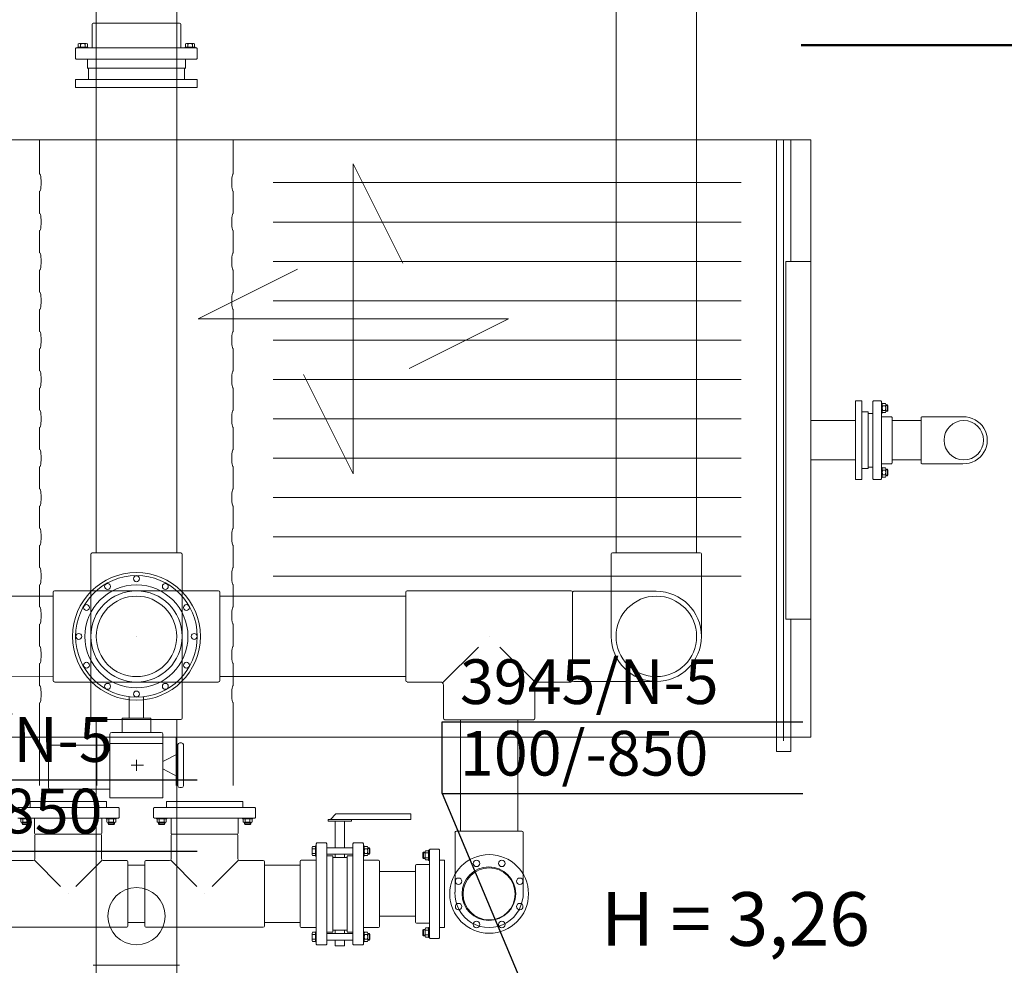
# Model space of a CAD drawing. Extents: x 164709 to 484143, y -180256 to 59023.
# Drawn here: x 362545 to 365296, y -97033 to -94390 of the extents above; entities that cross this region are included whole.
import ezdxf

# ---------------------------------------------------------------- set-up
doc = ezdxf.new("R2010")
doc.units = 0
doc.header["$LTSCALE"] = 50
doc.header["$MEASUREMENT"] = 0
doc.linetypes.add('ACAD_ISO04W100', pattern=[305, 240, -30, 5, -30])
doc.linetypes.add('PRZERYWANE1', pattern=[120, 60, -60])
for name, color, linetype, lineweight, true_color in [('0_Pen_No__140', 7, 'Continuous', 13, 0x8db3cd), ('F1_Pen_No__3_Pen_No__7_Pen_No__140', 7, 'Continuous', 13, 0x8db3cd), ('F2_Pen_No__2_Pen_No__2_Pen_No__140', 7, 'Continuous', 13, 0x8db3cd), ('niecka_Pen_No__140', 7, 'Continuous', 13, 0x8db3cd), ('niecka_Pen_No__2', 7, 'Continuous', 50, 0xb6c122), ('TC rurociągi kanaliza_Pen_No__140', 7, 'Continuous', 13, 0x8db3cd), ('TC rurociągi_Pen_No__140', 7, 'Continuous', 13, 0x8db3cd)]:
    doc.layers.add(name, color=color, linetype=linetype, lineweight=lineweight, true_color=true_color)
doc.layers.add('F1_Pen_No__3_Pen_No__7_Pen_No__7', color=7, linetype='Continuous', lineweight=18)
doc.layers.add('TABELKA_Pen_No__5', color=7, linetype='Continuous', lineweight=13)
doc.layers.add('OPIS-N-5', color=160, linetype='Continuous')
doc.styles.add('GENERATED_STYLE_1', font='ARIAL.TTF')
doc.styles.add('GENERATED_STYLE_7', font='TAHOMA.TTF')

# ---------------------------------------------------------------- blocks, each defined once
blk = doc.blocks.new('A$C332B53AC')
at = {"layer": '0_Pen_No__140', "color": 252, "linetype": 'Continuous'}
for p, q in [((48009.3, 49052.5), (47728.3, 49052.5)), ((47762.3, 49052.5), (47762.3, 49068.5)), ((47762.3, 49068.5), (47975.3, 49068.5)), ((47975.3, 49052.5), (47975.3, 49068.5)), ((48011.3, 49050.5), (48009.3, 49052.5)), ((48011.3, 49050.5), (48011.3, 49024.5)), ((48107.3, 49050.5), (48109.3, 49052.5)), ((48107.3, 49024.5), (48107.3, 49050.5)), ((48390.3, 49052.5), (48109.3, 49052.5)), ((48143.3, 49052.5), (48143.3, 49068.5)), ((48143.3, 49068.5), (48356.3, 49068.5)), ((48356.3, 49052.5), (48356.3, 49068.5)), ((48392.3, 49050.5), (48390.3, 49052.5)), ((48392.3, 49050.5), (48392.3, 49024.5)), ((48009.3, 49022.5), (47728.3, 49022.5)), ((47734.7, 49022.5), (47734.7, 49020.3)), ((47734.7, 49020.3), (47762.9, 49020.3)), ((47736.1, 49011.6), (47736.1, 49019.3)), ((47742.2, 49011.6), (47742.2, 49019.3)), ((47755.4, 49011.6), (47755.4, 49019.3)), ((47761.6, 49019.3), (47761.6, 49011.6)), ((47762.9, 49022.5), (47762.9, 49020.3)), ((47774.8, 49022.5), (47774.8, 48980.5)), ((47962.8, 49022.5), (47962.8, 48980.5)), ((47974.7, 49022.5), (47974.7, 49020.3)), ((48002.9, 49020.3), (47974.7, 49020.3)), ((47976.1, 49019.3), (47976.1, 49011.6)), ((47982.2, 49011.6), (47982.2, 49019.3)), ((47995.4, 49011.6), (47995.4, 49019.3)), ((48001.6, 49011.6), (48001.6, 49019.3)), ((48002.9, 49022.5), (48002.9, 49020.3)), ((48009.3, 49022.5), (48011.3, 49024.5)), ((48109.3, 49022.5), (48107.3, 49024.5)), ((48390.3, 49022.5), (48109.3, 49022.5)), ((48115.7, 49022.5), (48115.7, 49020.3)), ((48115.7, 49020.3), (48143.9, 49020.3)), ((48117.1, 49011.6), (48117.1, 49019.3)), ((48123.2, 49011.6), (48123.2, 49019.3)), ((48136.4, 49011.6), (48136.4, 49019.3)), ((48142.6, 49019.3), (48142.6, 49011.6)), ((48143.9, 49022.5), (48143.9, 49020.3)), ((48155.8, 49022.5), (48155.8, 48980.5)), ((48343.8, 49022.5), (48343.8, 48980.5)), ((48355.7, 49022.5), (48355.7, 49020.3)), ((48383.9, 49020.3), (48355.7, 49020.3)), ((48357.1, 49019.3), (48357.1, 49011.6)), ((48363.2, 49011.6), (48363.2, 49019.3)), ((48376.4, 49011.6), (48376.4, 49019.3)), ((48382.6, 49011.6), (48382.6, 49019.3)), ((48383.9, 49022.5), (48383.9, 49020.3)), ((48390.3, 49022.5), (48392.3, 49024.5)), ((48595.1, 49018.5), (48595.1, 49013.5)), ((48595.1, 49018.5), (48825.9, 49018.5)), ((48616.7, 49034.6), (48601, 49018.6)), ((48825.9, 49034.6), (48616.7, 49034.6)), ((48660.1, 49013.5), (48660.1, 49018.5)), ((48825.9, 49018.5), (48825.9, 49034.6)), ((47758.5, 49010.6), (47739.1, 49010.6)), ((47739.8, 49006.1), (47739.8, 49010.6)), ((47739.8, 49006.1), (47757.8, 49006.1)), ((47739.8, 49006.1), (47741.4, 49004.5)), ((47741.4, 49010.6), (47741.4, 49004.5)), ((47741.4, 49004.5), (47756.2, 49004.5)), ((47756.2, 49010.6), (47756.2, 49004.5)), ((47757.8, 49006.1), (47756.2, 49004.5)), ((47757.8, 49006.1), (47757.8, 49010.6)), ((47979.1, 49010.6), (47998.5, 49010.6)), ((47979.8, 49006.1), (47979.8, 49010.6)), ((47979.8, 49006.1), (47981.4, 49004.5)), ((47997.8, 49006.1), (47979.8, 49006.1)), ((47981.4, 49010.6), (47981.4, 49004.5)), ((47996.2, 49004.5), (47981.4, 49004.5)), ((47996.2, 49010.6), (47996.2, 49004.5)), ((47997.8, 49006.1), (47996.2, 49004.5)), ((47997.8, 49006.1), (47997.8, 49010.6)), ((48139.5, 49010.6), (48120.1, 49010.6)), ((48120.8, 49006.1), (48120.8, 49010.6)), ((48120.8, 49006.1), (48138.8, 49006.1)), ((48120.8, 49006.1), (48122.4, 49004.5)), ((48122.4, 49010.6), (48122.4, 49004.5)), ((48122.4, 49004.5), (48137.2, 49004.5)), ((48137.2, 49010.6), (48137.2, 49004.5)), ((48138.8, 49006.1), (48137.2, 49004.5)), ((48138.8, 49006.1), (48138.8, 49010.6)), ((48360.1, 49010.6), (48379.5, 49010.6)), ((48360.8, 49006.1), (48360.8, 49010.6)), ((48360.8, 49006.1), (48362.4, 49004.5)), ((48378.8, 49006.1), (48360.8, 49006.1)), ((48362.4, 49010.6), (48362.4, 49004.5)), ((48377.2, 49004.5), (48362.4, 49004.5)), ((48377.2, 49010.6), (48377.2, 49004.5)), ((48378.8, 49006.1), (48377.2, 49004.5)), ((48378.8, 49006.1), (48378.8, 49010.6)), ((48595.1, 49013.5), (48660.1, 49013.5)), ((48614.6, 49013.5), (48614.6, 48939.5)), ((48640.6, 49013.5), (48640.6, 48939.5)), ((47775.6, 48908.5), (47775.6, 48974.5)), ((47777.8, 48977.5), (47788.8, 48977.5)), ((47778.6, 48977.5), (47788.8, 48977.5)), ((47788.8, 48977.5), (47948.8, 48977.5)), ((47788.8, 48977.5), (47948.8, 48977.5)), ((47948.8, 48977.5), (47958.6, 48977.5)), ((47948.8, 48977.5), (47959.8, 48977.5)), ((47961.6, 48974.5), (47961.6, 48908.5)), ((48156.6, 48908.5), (48156.6, 48974.5)), ((48158.8, 48977.5), (48169.8, 48977.5)), ((48159.6, 48977.5), (48169.8, 48977.5)), ((48169.8, 48977.5), (48329.8, 48977.5)), ((48169.8, 48977.5), (48329.8, 48977.5)), ((48329.8, 48977.5), (48339.6, 48977.5)), ((48329.8, 48977.5), (48340.8, 48977.5)), ((48342.6, 48974.5), (48342.6, 48908.5)), ((48549.8, 48940.1), (48549.8, 48920.8)), ((48550.8, 48943.2), (48559.5, 48943.2)), ((48550.8, 48937), (48559.5, 48937)), ((48561.6, 48944.6), (48559.5, 48944.6)), ((48559.5, 48944.6), (48559.5, 48916.3)), ((48561.6, 48951), (48563.6, 48953)), ((48561.6, 48670), (48561.6, 48951)), ((48563.6, 48953), (48589.6, 48953)), ((48589.6, 48953), (48591.6, 48951)), ((48591.6, 48670), (48591.6, 48951)), ((48663.6, 48939.5), (48591.6, 48939.5)), ((48665.6, 48953), (48663.6, 48951)), ((48663.6, 48670), (48663.6, 48951)), ((48691.6, 48953), (48665.6, 48953)), ((48693.6, 48951), (48691.6, 48953)), ((48693.6, 48670), (48693.6, 48951)), ((48693.6, 48944.6), (48695.8, 48944.6)), ((48695.8, 48944.6), (48695.8, 48916.3)), ((48704.4, 48943.2), (48696.8, 48943.2)), ((48704.4, 48937), (48696.8, 48937)), ((48705.5, 48920.8), (48705.5, 48940.1)), ((48710, 48939.5), (48705.5, 48939.5)), ((48705.5, 48937.9), (48711.6, 48937.9)), ((48710, 48939.5), (48711.6, 48937.9)), ((48710, 48939.5), (48710, 48921.5)), ((48711.6, 48937.9), (48711.6, 48923.1)), ((48877.6, 48933.5), (48879.6, 48935.5)), ((48879.6, 48935.5), (48903.6, 48935.5)), ((48905.6, 48933.5), (48903.6, 48935.5)), ((48550.8, 48923.9), (48559.5, 48923.9)), ((48559.5, 48917.7), (48550.8, 48917.7)), ((48561.6, 48916.3), (48559.5, 48916.3)), ((48663.6, 48921.5), (48591.6, 48921.5)), ((48591.6, 48917), (48607.6, 48917)), ((48607.6, 48917), (48607.6, 48709)), ((48607.6, 48912), (48647.6, 48912)), ((48614.6, 48921.5), (48614.6, 48912)), ((48640.6, 48921.5), (48640.6, 48912)), ((48663.6, 48917), (48647.6, 48917)), ((48647.6, 48704.5), (48647.6, 48916.5)), ((48647.6, 48709), (48647.6, 48912)), ((48693.6, 48916.3), (48695.8, 48916.3)), ((48704.4, 48923.9), (48696.8, 48923.9)), ((48696.8, 48917.7), (48704.4, 48917.7)), ((48705.5, 48923.1), (48711.6, 48923.1)), ((48710, 48921.5), (48705.5, 48921.5)), ((48710, 48921.5), (48711.6, 48923.1)), ((48861.3, 48927.4), (48859.7, 48925.8)), ((48859.7, 48925.8), (48859.7, 48911)), ((48865.8, 48925.8), (48859.7, 48925.8)), ((48861.3, 48909.4), (48859.7, 48911)), ((48865.8, 48911), (48859.7, 48911)), ((48861.3, 48927.4), (48861.3, 48909.4)), ((48861.3, 48927.4), (48865.8, 48927.4)), ((48861.3, 48909.4), (48865.8, 48909.4)), ((48865.8, 48908.7), (48865.8, 48928.1)), ((48866.8, 48931.1), (48874.5, 48931.1)), ((48866.8, 48925), (48874.5, 48925)), ((48866.8, 48911.8), (48874.5, 48911.8)), ((48875.5, 48932.5), (48875.5, 48904.3)), ((48877.6, 48932.5), (48875.5, 48932.5)), ((48877.6, 48933.5), (48877.6, 48687.5)), ((48905.6, 48933.5), (48905.6, 48687.5)), ((47704.6, 48903.5), (47770.6, 48903.5)), ((47774.2, 48904.9), (47847.4, 48831.7)), ((47889.8, 48831.7), (47963.1, 48904.9)), ((47966.6, 48903.5), (48032.6, 48903.5)), ((48035.6, 48890.5), (48035.6, 48900.5)), ((48035.6, 48730.5), (48035.6, 48890.5)), ((48082.6, 48890.5), (48082.6, 48900.5)), ((48082.6, 48730.5), (48082.6, 48890.5)), ((48085.6, 48903.5), (48151.6, 48903.5)), ((48155.2, 48904.9), (48228.4, 48831.7)), ((48270.8, 48831.7), (48344.1, 48904.9)), ((48347.6, 48903.5), (48413.6, 48903.5)), ((48416.6, 48890.5), (48416.6, 48900.5)), ((48416.6, 48730.5), (48416.6, 48890.5)), ((48516.6, 48901.5), (48516.6, 48890.5)), ((48516.6, 48890.5), (48516.6, 48730.5)), ((48561.6, 48904.5), (48519.6, 48904.5)), ((48647.6, 48903), (48647.6, 48718)), ((48693.6, 48904.5), (48735.6, 48904.5)), ((48738.6, 48901.5), (48738.6, 48890.5)), ((48738.6, 48890.5), (48738.6, 48730.5)), ((48838.6, 48873), (48838.6, 48889.5)), ((48841.6, 48892.5), (48877.6, 48892.5)), ((48874.5, 48905.6), (48866.8, 48905.6)), ((48877.6, 48904.3), (48875.5, 48904.3)), ((48905.6, 48904.5), (48919.6, 48904.5)), ((48919.6, 48716.5), (48919.6, 48904.5)), ((48838.6, 48748), (48838.6, 48873)), ((47868.6, 48810.5), (47868.7, 48810.5)), ((47868.6, 48810.5), (47868.7, 48810.5)), ((48249.6, 48810.5), (48249.7, 48810.5)), ((48249.6, 48810.5), (48249.7, 48810.5)), ((48838.6, 48731.5), (48838.6, 48748)), ((47704.6, 48717.5), (48032.6, 48717.5)), ((48035.6, 48720.5), (48035.6, 48730.5)), ((48082.6, 48720.5), (48082.6, 48730.5)), ((48085.6, 48717.5), (48413.6, 48717.5)), ((48416.6, 48720.5), (48416.6, 48730.5)), ((48516.6, 48730.5), (48516.6, 48719.5)), ((48561.6, 48716.5), (48519.6, 48716.5)), ((48693.6, 48716.5), (48735.6, 48716.5)), ((48738.6, 48730.5), (48738.6, 48719.5)), ((48841.6, 48728.5), (48877.6, 48728.5)), ((48874.5, 48715.3), (48866.8, 48715.3)), ((48877.6, 48716.7), (48875.5, 48716.7)), ((48875.5, 48688.4), (48875.5, 48716.7)), ((48905.6, 48716.5), (48919.6, 48716.5)), ((48549.8, 48680.8), (48549.8, 48700.1)), ((48559.5, 48703.2), (48550.8, 48703.2)), ((48550.8, 48697), (48559.5, 48697)), ((48559.5, 48676.3), (48559.5, 48704.6)), ((48561.6, 48704.6), (48559.5, 48704.6)), ((48591.6, 48704), (48607.6, 48704)), ((48663.6, 48699.5), (48591.6, 48699.5)), ((48607.6, 48709), (48647.6, 48709)), ((48607.6, 48709), (48607.6, 48704)), ((48614.6, 48709), (48614.6, 48699.5)), ((48640.6, 48709), (48640.6, 48699.5)), ((48663.6, 48704), (48647.6, 48704)), ((48693.6, 48704.6), (48695.8, 48704.6)), ((48695.8, 48676.3), (48695.8, 48704.6)), ((48696.8, 48703.2), (48704.4, 48703.2)), ((48704.4, 48697), (48696.8, 48697)), ((48705.5, 48700.1), (48705.5, 48680.8)), ((48710, 48699.5), (48705.5, 48699.5)), ((48705.5, 48697.9), (48711.6, 48697.9)), ((48710, 48681.5), (48710, 48699.5)), ((48710, 48699.5), (48711.6, 48697.9)), ((48711.6, 48683.1), (48711.6, 48697.9)), ((48861.3, 48711.5), (48859.7, 48709.9)), ((48865.8, 48709.9), (48859.7, 48709.9)), ((48859.7, 48695.1), (48859.7, 48709.9)), ((48861.3, 48693.5), (48859.7, 48695.1)), ((48865.8, 48695.1), (48859.7, 48695.1)), ((48861.3, 48711.5), (48865.8, 48711.5)), ((48861.3, 48693.5), (48861.3, 48711.5)), ((48861.3, 48693.5), (48865.8, 48693.5)), ((48865.8, 48712.2), (48865.8, 48692.9)), ((48866.8, 48709.1), (48874.5, 48709.1)), ((48866.8, 48695.9), (48874.5, 48695.9)), ((48866.8, 48689.8), (48874.5, 48689.8)), ((48877.6, 48688.4), (48875.5, 48688.4)), ((48879.6, 48685.5), (48877.6, 48687.5)), ((48903.6, 48685.5), (48905.6, 48687.5)), ((48550.8, 48683.9), (48559.5, 48683.9)), ((48550.8, 48677.7), (48559.5, 48677.7)), ((48561.6, 48676.3), (48559.5, 48676.3)), ((48561.6, 48670), (48563.6, 48668)), ((48589.6, 48668), (48563.6, 48668)), ((48589.6, 48668), (48591.6, 48670)), ((48663.6, 48681.5), (48591.6, 48681.5)), ((48614.6, 48681.5), (48614.6, 48665.5)), ((48614.6, 48665.5), (48640.6, 48665.5)), ((48640.6, 48681.5), (48640.6, 48665.5)), ((48665.6, 48668), (48663.6, 48670)), ((48665.6, 48668), (48691.6, 48668)), ((48693.6, 48670), (48691.6, 48668)), ((48693.6, 48676.3), (48695.8, 48676.3)), ((48704.4, 48683.9), (48696.8, 48683.9)), ((48704.4, 48677.7), (48696.8, 48677.7)), ((48705.5, 48683.1), (48711.6, 48683.1)), ((48710, 48681.5), (48705.5, 48681.5)), ((48710, 48681.5), (48711.6, 48683.1)), ((48879.6, 48685.5), (48903.6, 48685.5))]:
    blk.add_line(p, q, dxfattribs=at)
for centre, radius, start, end in [((47739.1, 49015.1), 5.19, 53.5191, 126.4809), ((47748.8, 48998.5), 21.8, 72.4389, 107.5611), ((47758.5, 49015.1), 5.19, 53.5191, 126.4809), ((47979.1, 49015.1), 5.19, 53.5191, 126.4809), ((47988.8, 48998.5), 21.8, 72.4389, 107.5611), ((47998.5, 49015.1), 5.19, 53.5191, 126.4809), ((48120.1, 49015.1), 5.19, 53.5191, 126.4809), ((48129.8, 48998.5), 21.8, 72.4389, 107.5611), ((48139.5, 49015.1), 5.19, 53.5191, 126.4809), ((48360.1, 49015.1), 5.19, 53.5191, 126.4809), ((48369.8, 48998.5), 21.8, 72.4389, 107.5611), ((48379.5, 49015.1), 5.19, 53.5191, 126.4809), ((47739.1, 49015.8), 5.19, 233.5191, 306.4809), ((47748.8, 49032.5), 21.8, 252.4389, 287.5611), ((47758.5, 49015.8), 5.19, 233.5191, 306.4809), ((47979.1, 49015.8), 5.19, 233.5191, 306.4809), ((47988.8, 49032.5), 21.8, 252.4389, 287.5611), ((47998.5, 49015.8), 5.19, 233.5191, 306.4809), ((48120.1, 49015.8), 5.19, 233.5191, 306.4809), ((48129.8, 49032.5), 21.8, 252.4389, 287.5611), ((48139.5, 49015.8), 5.19, 233.5191, 306.4809), ((48360.1, 49015.8), 5.19, 233.5191, 306.4809), ((48369.8, 49032.5), 21.8, 252.4389, 287.5611), ((48379.5, 49015.8), 5.19, 233.5191, 306.4809), ((47777.8, 48980.5), 3, 180, 270), ((47778.6, 48974.5), 3, 90, 180), ((47958.6, 48974.5), 3, 0, 90), ((47959.8, 48980.5), 3, 270, 0), ((48158.8, 48980.5), 3, 180, 270), ((48159.6, 48974.5), 3, 90, 180), ((48339.6, 48974.5), 3, 0, 90), ((48340.8, 48980.5), 3, 270, 0), ((48555, 48940.1), 5.19, 143.5191, 216.4809), ((48571.6, 48930.5), 21.8, 162.4389, 197.5611), ((48701, 48940.1), 5.19, 143.5191, 216.4809), ((48717.6, 48930.5), 21.8, 162.4389, 197.5611), ((48700.3, 48940.1), 5.19, 323.5191, 36.4809), ((48683.6, 48930.5), 21.8, 342.4389, 17.5611), ((47770.6, 48908.5), 5, 270, 0), ((47966.6, 48908.5), 5, 180, 270), ((48151.6, 48908.5), 5, 270, 0), ((48347.6, 48908.5), 5, 180, 270), ((48555, 48920.8), 5.19, 143.5191, 216.4809), ((48701, 48920.8), 5.19, 143.5191, 216.4809), ((48700.3, 48920.8), 5.19, 323.5191, 36.4809), ((48871, 48928.1), 5.19, 143.5191, 216.4809), ((48887.6, 48918.4), 21.8, 162.4389, 197.5611), ((48871, 48908.7), 5.19, 143.5191, 216.4809), ((48870.3, 48928.1), 5.19, 323.5191, 36.4809), ((48853.6, 48918.4), 21.8, 342.4389, 17.5611), ((48870.3, 48908.7), 5.19, 323.5191, 36.4809), ((48032.6, 48900.5), 3, 0, 90), ((48085.6, 48900.5), 3, 90, 180), ((48413.6, 48900.5), 3, 0, 90), ((48519.6, 48901.5), 3, 90, 180), ((48735.6, 48901.5), 3, 0, 90), ((48841.6, 48889.5), 3, 90, 180), ((48032.6, 48720.5), 3, 270, 0), ((48085.6, 48720.5), 3, 180, 270), ((48413.6, 48720.5), 3, 270, 0), ((48519.6, 48719.5), 3, 180, 270), ((48735.6, 48719.5), 3, 270, 0), ((48841.6, 48731.5), 3, 180, 270), ((48871, 48712.2), 5.19, 143.5191, 216.4809), ((48870.3, 48712.2), 5.19, 323.5191, 36.4809), ((48555, 48700.1), 5.19, 143.5191, 216.4809), ((48571.6, 48690.5), 21.8, 162.4389, 197.5611), ((48701, 48700.1), 5.19, 143.5191, 216.4809), ((48717.6, 48690.5), 21.8, 162.4389, 197.5611), ((48700.3, 48700.1), 5.19, 323.5191, 36.4809), ((48683.6, 48690.5), 21.8, 342.4389, 17.5611), ((48887.6, 48702.5), 21.8, 162.4389, 197.5611), ((48871, 48692.9), 5.19, 143.5191, 216.4809), ((48853.6, 48702.5), 21.8, 342.4389, 17.5611), ((48870.3, 48692.9), 5.19, 323.5191, 36.4809), ((48555, 48680.8), 5.19, 143.5191, 216.4809), ((48701, 48680.8), 5.19, 143.5191, 216.4809), ((48700.3, 48680.8), 5.19, 323.5191, 36.4809)]:
    blk.add_arc(centre, radius, start, end, dxfattribs=at)
at = {"layer": 'F1_Pen_No__3_Pen_No__7_Pen_No__140', "color": 252, "linetype": 'Continuous'}
for p, q in [((47925.3, 51118.5), (47925.3, 51086.5)), ((48193.3, 51118.5), (47925.3, 51118.5)), ((48193.3, 51086.5), (48193.3, 51118.5)), ((47889.3, 51086.5), (47889.3, 51064.5)), ((48229.3, 51086.5), (47889.3, 51086.5)), ((47925.3, 51086.5), (48193.3, 51086.5)), ((48171.8, 51086.5), (47946.8, 51086.5)), ((48229.3, 51064.5), (48229.3, 51086.5)), ((47889.3, 51064.5), (48229.3, 51064.5)), ((47946.8, 51064.5), (47946.8, 50918.5)), ((48171.8, 50918.5), (48171.8, 51064.5)), ((49943.6, 50918.5), (46175, 50918.5)), ((47788.8, 50918.5), (47788.8, 50822.6)), ((47946.8, 50918.5), (48171.8, 50918.5)), ((48171.8, 50918.5), (47946.8, 50918.5)), ((47946.8, 50918.5), (47946.8, 49763.5)), ((48171.8, 49763.5), (48171.8, 50918.5)), ((48329.8, 50918.5), (48329.8, 50822.6)), ((49847.2, 49238.5), (49847.2, 50918.5)), ((49887.2, 50578.5), (49887.2, 50918.5)), ((49943.6, 50918.5), (49943.6, 49248.5)), ((47788.8, 50774.3), (47788.8, 50712.6)), ((48329.8, 50774.3), (48329.8, 50712.6)), ((47788.8, 50664.3), (47788.8, 50602.6)), ((48329.8, 50664.3), (48329.8, 50602.6)), ((49943.6, 50578.5), (49873.6, 50578.5)), ((49873.6, 50578.5), (49873.6, 49578.5)), ((49943.6, 49578.5), (49943.6, 50578.5)), ((47788.8, 50554.3), (47788.8, 50492.6)), ((48329.8, 50554.3), (48329.8, 50492.6)), ((47788.8, 50444.3), (47788.8, 50382.6)), ((48329.8, 50444.3), (48329.8, 50382.6)), ((47788.8, 50334.3), (47788.8, 50272.6)), ((48329.8, 50334.3), (48329.8, 50272.6)), ((47788.8, 50224.3), (47788.8, 50162.6)), ((48329.8, 50224.3), (48329.8, 50162.6)), ((50067.6, 49968.5), (50067.6, 50188.5)), ((50067.6, 50188.5), (50085.6, 50188.5)), ((50085.6, 50188.5), (50085.6, 49968.5)), ((50085.6, 49999.5), (50085.6, 50157.5)), ((50085.6, 50157.5), (50103.6, 50157.5)), ((50103.6, 50157.5), (50103.6, 49999.5)), ((50067.6, 50133.5), (49943.6, 50133.5)), ((49943.6, 50133.5), (49943.6, 50023.5)), ((50067.6, 50023.5), (50067.6, 50133.5)), ((47788.8, 50114.3), (47788.8, 50052.6)), ((48329.8, 50114.3), (48329.8, 50052.6)), ((49943.6, 50023.5), (50067.6, 50023.5)), ((47788.8, 50004.3), (47788.8, 49942.6)), ((48329.8, 50004.3), (48329.8, 49942.6)), ((50103.6, 49999.5), (50085.6, 49999.5)), ((50085.6, 49968.5), (50067.6, 49968.5)), ((47788.8, 49894.3), (47788.8, 49832.6)), ((48329.8, 49894.3), (48329.8, 49832.6)), ((47788.8, 49784.3), (47788.8, 49722.6)), ((48329.8, 49784.3), (48329.8, 49722.6)), ((47788.8, 49674.3), (47788.8, 49612.6)), ((48329.8, 49674.3), (48329.8, 49612.6)), ((49873.6, 49578.5), (49943.6, 49578.5)), ((49887.2, 49238.5), (49887.2, 49578.5)), ((47788.8, 49564.3), (47788.8, 49502.6)), ((48329.8, 49564.3), (48329.8, 49502.6)), ((47788.8, 49454.3), (47788.8, 49392.6)), ((48329.8, 49454.3), (48329.8, 49392.6)), ((47788.8, 49344.3), (47788.8, 49248.5)), ((48329.8, 49344.3), (48329.8, 49248.5)), ((47946.8, 49297.7), (47946.8, 49248.5)), ((48171.8, 49248.5), (48171.8, 49297.7)), ((49943.6, 49248.5), (46175, 49248.5)), ((47868.8, 49248.5), (47788.8, 49248.5)), ((47788.8, 49248.5), (47788.8, 49113.5)), ((47868.8, 49248.5), (47948.8, 49248.5)), ((47946.8, 49248.5), (48171.8, 49248.5)), ((47948.8, 49248.5), (47948.8, 49113.5)), ((48249.8, 49248.5), (48169.8, 49248.5)), ((48169.8, 49248.5), (48169.8, 49113.5)), ((48249.8, 49248.5), (48329.8, 49248.5)), ((48329.8, 49248.5), (48329.8, 49113.5)), ((49887.2, 49248.5), (49847.2, 49248.5)), ((49847.2, 49248.5), (49847.2, 49208.5)), ((49887.2, 49208.5), (49887.2, 49248.5)), ((49847.2, 49208.5), (49887.2, 49208.5))]:
    blk.add_line(p, q, dxfattribs=at)
at = {"layer": 'F1_Pen_No__3_Pen_No__7_Pen_No__7', "color": 252, "linetype": 'Continuous'}
for centre, major_axis, ratio, start_param, end_param in [((47788.8, 50798.5), (0, 24.1), 0.177965, 3.145956, 6.287549), ((48329.8, 50798.5), (0, 24.2), 0.177963, 0, 3.141593), ((47788.8, 50688.5), (0, 24.1), 0.177965, 3.145956, 6.287549), ((48329.8, 50688.5), (0, 24.2), 0.177963, 0, 3.141593), ((47788.8, 50578.5), (0, 24.1), 0.177965, 3.145956, 6.287549), ((48329.8, 50578.5), (0, 24.2), 0.177963, 0, 3.141593), ((47788.8, 50468.5), (0, 24.1), 0.177965, 3.145956, 6.287549), ((48329.8, 50468.5), (0, 24.2), 0.177963, 0, 3.141593), ((47788.8, 50358.5), (0, 24.1), 0.177965, 3.145956, 6.287549), ((48329.8, 50358.5), (0, 24.2), 0.177963, 0, 3.141593), ((47788.8, 50248.5), (0, 24.1), 0.177965, 3.145956, 6.287549), ((48329.8, 50248.5), (0, 24.2), 0.177963, 0, 3.141593), ((47788.8, 50138.5), (0, 24.1), 0.177965, 3.145956, 6.287549), ((48329.8, 50138.5), (0, 24.2), 0.177963, 0, 3.141593), ((47788.8, 50028.5), (0, 24.1), 0.177965, 3.145956, 6.287549), ((48329.8, 50028.5), (0, 24.2), 0.177963, 0, 3.141593), ((47788.8, 49918.5), (0, 24.1), 0.177965, 3.145956, 6.287549), ((48329.8, 49918.5), (0, 24.2), 0.177963, 0, 3.141593), ((47788.8, 49808.5), (0, 24.1), 0.177965, 3.145956, 6.287549), ((48329.8, 49808.5), (0, 24.2), 0.177963, 0, 3.141593), ((47788.8, 49698.5), (0, 24.1), 0.177965, 3.145956, 6.287549), ((48329.8, 49698.5), (0, 24.2), 0.177963, 0, 3.141593), ((47788.8, 49588.5), (0, 24.1), 0.177965, 3.145956, 6.287549), ((48329.8, 49588.5), (0, 24.2), 0.177963, 0, 3.141593), ((47788.8, 49478.5), (0, 24.1), 0.177965, 3.145956, 6.287549), ((48329.8, 49478.5), (0, 24.2), 0.177963, 0, 3.141593), ((47788.8, 49368.5), (0, 24.1), 0.177965, 3.145956, 6.287549), ((48329.8, 49368.5), (0, 24.2), 0.177963, 0, 3.141593)]:
    blk.add_ellipse(centre, major_axis=major_axis, ratio=ratio, start_param=start_param, end_param=end_param, dxfattribs=at)
at = {"layer": 'F2_Pen_No__2_Pen_No__2_Pen_No__140', "color": 252, "linetype": 'ACAD_ISO04W100'}
for p, q in [((49867.2, 49238.5), (49867.2, 50918.5)), ((49748.6, 50798.5), (48440.8, 50798.5)), ((49748.6, 50688.5), (48440.8, 50688.5)), ((49748.6, 50578.5), (48440.8, 50578.5)), ((49748.6, 50468.5), (48440.8, 50468.5)), ((49748.6, 50358.5), (48440.8, 50358.5)), ((49748.6, 50248.5), (48440.8, 50248.5)), ((49748.6, 50138.5), (48440.8, 50138.5)), ((49748.6, 50028.5), (48440.8, 50028.5)), ((49748.6, 49918.5), (48440.8, 49918.5)), ((49748.6, 49808.5), (48440.8, 49808.5)), ((49748.6, 49698.5), (48440.8, 49698.5))]:
    blk.add_line(p, q, dxfattribs=at)
at = {"layer": 'niecka_Pen_No__140', "color": 252, "linetype": 'PRZERYWANE1'}
for p, q in [((48664.9, 50851.2), (48664.9, 49984.6)), ((48664.9, 50851.2), (48803.5, 50573.9)), ((48231.5, 50417.9), (48508.9, 50556.6)), ((49098.2, 50417.9), (48231.5, 50417.9)), ((49098.2, 50417.9), (48820.9, 50279.2)), ((48664.9, 49984.6), (48526.2, 50261.9))]:
    blk.add_line(p, q, dxfattribs=at)
at = {"layer": 'niecka_Pen_No__2', "color": 252, "linetype": 'Continuous'}
blk.add_line((49916, 51182.6), (52013.6, 51182.6), dxfattribs=at)
at = {"layer": 'TC rurociągi kanaliza_Pen_No__140', "color": 252, "linetype": 'Continuous'}
for p, q in [((50116.6, 50186.5), (50118.6, 50188.5)), ((50116.6, 50186.5), (50116.6, 49970.5)), ((50138.6, 50188.5), (50118.6, 50188.5)), ((50140.6, 50186.5), (50138.6, 50188.5)), ((50140.6, 50186.5), (50140.6, 49970.5)), ((50140.6, 50182.6), (50142.8, 50182.6)), ((50142.8, 50182.6), (50142.8, 50154.3)), ((50151.5, 50181.2), (50143.8, 50181.2)), ((50151.5, 50175), (50143.8, 50175)), ((50152.5, 50158.8), (50152.5, 50178.1)), ((50157, 50177.5), (50152.5, 50177.5)), ((50152.5, 50175.9), (50158.6, 50175.9)), ((50157, 50177.5), (50157, 50159.5)), ((50157, 50177.5), (50158.6, 50175.9)), ((50158.6, 50175.9), (50158.6, 50161.1)), ((50116.6, 50153.5), (50103.6, 50153.5)), ((50103.6, 50153.5), (50103.6, 50003.5)), ((50140.6, 50154.3), (50142.8, 50154.3)), ((50151.5, 50161.9), (50143.8, 50161.9)), ((50143.8, 50155.7), (50151.5, 50155.7)), ((50152.5, 50161.1), (50158.6, 50161.1)), ((50157, 50159.5), (50152.5, 50159.5)), ((50157, 50159.5), (50158.6, 50161.1)), ((50168.6, 50144), (50140.6, 50144)), ((50170.6, 50142), (50170.6, 50015)), ((50251.2, 50133.5), (50170.6, 50133.5)), ((50251.2, 50141.5), (50251.2, 50133.5)), ((50251.2, 50133.5), (50251.2, 50023.5)), ((50368.1, 50144), (50253.7, 50144)), ((50168.6, 50013), (50140.6, 50013)), ((50251.2, 50023.5), (50170.6, 50023.5)), ((50251.2, 50023.5), (50251.2, 50015.5)), ((50368.1, 50013), (50253.7, 50013)), ((50116.6, 50003.5), (50103.6, 50003.5)), ((50140.6, 50002.6), (50142.8, 50002.6)), ((50142.8, 49974.3), (50142.8, 50002.6)), ((50143.8, 50001.2), (50151.5, 50001.2)), ((50151.5, 49995), (50143.8, 49995)), ((50151.5, 49981.9), (50143.8, 49981.9)), ((50152.5, 49998.1), (50152.5, 49978.8)), ((50157, 49997.5), (50152.5, 49997.5)), ((50152.5, 49995.9), (50158.6, 49995.9)), ((50152.5, 49981.1), (50158.6, 49981.1)), ((50157, 49997.5), (50158.6, 49995.9)), ((50157, 49979.5), (50157, 49997.5)), ((50157, 49979.5), (50158.6, 49981.1)), ((50158.6, 49981.1), (50158.6, 49995.9)), ((50116.6, 49970.5), (50118.6, 49968.5)), ((50138.6, 49968.5), (50118.6, 49968.5)), ((50140.6, 49970.5), (50138.6, 49968.5)), ((50140.6, 49974.3), (50142.8, 49974.3)), ((50151.5, 49975.7), (50143.8, 49975.7)), ((50157, 49979.5), (50152.5, 49979.5))]:
    blk.add_line(p, q, dxfattribs=at)
blk.add_circle((50370.6, 50078.5), 55, dxfattribs=at)
for centre, radius, start, end in [((50148, 50178.1), 5.19, 143.5191, 216.4809), ((50164.6, 50168.5), 21.8, 162.4389, 197.5611), ((50147.3, 50178.1), 5.19, 323.5191, 36.4809), ((50130.6, 50168.5), 21.8, 342.4389, 17.5611), ((50148, 50158.8), 5.19, 143.5191, 216.4809), ((50147.3, 50158.8), 5.19, 323.5191, 36.4809), ((50168.6, 50142), 2, 0, 90), ((50253.7, 50141.5), 2.5, 90, 180), ((50370.6, 50078.5), 65.5, 267.8142, 92.1858), ((50168.6, 50015), 2, 270, 0), ((50253.7, 50015.5), 2.5, 180, 270), ((50148, 49998.1), 5.19, 143.5191, 216.4809), ((50164.6, 49988.5), 21.8, 162.4389, 197.5611), ((50148, 49978.8), 5.19, 143.5191, 216.4809), ((50147.3, 49998.1), 5.19, 323.5191, 36.4809), ((50130.6, 49988.5), 21.8, 342.4389, 17.5611), ((50147.3, 49978.8), 5.19, 323.5191, 36.4809)]:
    blk.add_arc(centre, radius, start, end, dxfattribs=at)
at = {"layer": 'TC rurociągi_Pen_No__140', "color": 252, "linetype": 'Continuous'}
for p, q in [((47946.8, 52244.5), (47946.8, 49763.5)), ((48171.8, 52244.5), (48171.8, 49763.5)), ((49399.1, 49764.3), (49399.1, 52227.4)), ((49624.1, 49764.3), (49624.1, 52227.4)), ((47935.3, 51241), (47935.3, 51175.5)), ((47946.8, 51244.5), (47938.8, 51244.5)), ((48171.8, 51244.5), (47946.8, 51244.5)), ((48179.8, 51244.5), (48171.8, 51244.5)), ((48183.3, 51241), (48183.3, 51175.5)), ((47891.3, 51175.5), (47889.3, 51173.5)), ((47889.3, 51173.5), (47889.3, 51145.5)), ((48227.3, 51175.5), (47891.3, 51175.5)), ((47895.5, 51175.5), (47895.5, 51177.6)), ((47895.5, 51177.6), (47923.7, 51177.6)), ((47896.8, 51186.3), (47896.8, 51177.6)), ((47899.9, 51187.3), (47919.2, 51187.3)), ((47903, 51186.3), (47903, 51177.6)), ((47916.2, 51186.3), (47916.2, 51177.6)), ((47922.3, 51177.6), (47922.3, 51186.3)), ((47923.7, 51175.5), (47923.7, 51177.6)), ((48223.2, 51177.6), (48195, 51177.6)), ((48195, 51175.5), (48195, 51177.6)), ((48196.3, 51177.6), (48196.3, 51186.3)), ((48218.8, 51187.3), (48199.4, 51187.3)), ((48202.5, 51186.3), (48202.5, 51177.6)), ((48215.7, 51186.3), (48215.7, 51177.6)), ((48221.9, 51186.3), (48221.9, 51177.6)), ((48223.2, 51175.5), (48223.2, 51177.6)), ((48227.3, 51175.5), (48229.3, 51173.5)), ((48229.3, 51173.5), (48229.3, 51145.5)), ((47891.3, 51143.5), (47889.3, 51145.5)), ((48227.3, 51143.5), (47891.3, 51143.5)), ((47922.3, 51143.5), (47922.3, 51118.5)), ((48196.3, 51143.5), (48196.3, 51118.5)), ((48227.3, 51143.5), (48229.3, 51145.5)), ((47921.8, 51118.5), (48196.8, 51118.5)), ((47921.8, 51118.5), (48196.8, 51118.5)), ((47935.8, 49763.5), (47946.8, 49763.5)), ((47946.8, 49763.5), (48171.8, 49763.5)), ((48171.8, 49763.5), (48182.9, 49763.5)), ((49385.6, 49530.3), (49385.6, 49760.8)), ((49399.1, 49764.3), (49389.1, 49764.3)), ((49624.1, 49764.3), (49399.1, 49764.3)), ((49634.1, 49764.3), (49624.1, 49764.3)), ((49637.6, 49530.3), (49637.6, 49760.8)), ((47931.8, 49301.7), (47931.8, 49759.5)), ((48186.8, 49759.5), (48186.8, 49394.1)), ((47826.2, 49642.8), (47826.2, 49653.9)), ((48288.1, 49657.8), (47830.2, 49657.8)), ((48292, 49642.8), (48292, 49653.9)), ((48811.8, 49653.9), (48811.8, 49642.8)), ((48815.8, 49657.8), (49273.6, 49657.8)), ((49277.6, 49653.9), (49277.6, 49642.8)), ((49277.6, 49652.8), (49277.6, 49642.8)), ((49511.6, 49656.3), (49281.1, 49656.3)), ((47826.2, 49642.8), (47307.5, 49642.5)), ((47826.2, 49417.8), (47826.2, 49642.8)), ((48292, 49642.8), (48811.8, 49642.8)), ((48292, 49417.8), (48292, 49642.8)), ((48811.8, 49642.8), (48811.8, 49417.8)), ((49277.6, 49642.8), (49277.6, 49417.8)), ((49277.6, 49642.8), (49277.6, 49417.8)), ((48059.3, 49530.6), (48059.4, 49530.6)), ((48059.3, 49530.4), (48059.4, 49530.4)), ((49044.5, 49530.3), (49044.6, 49530.3)), ((49044.7, 49530.3), (49044.8, 49530.3)), ((49014.7, 49500.4), (48914.6, 49400.2)), ((49174.8, 49400.2), (49074.7, 49500.4)), ((47826.3, 49417.8), (47307.7, 49417.5)), ((47826.2, 49406.8), (47826.2, 49417.8)), ((48288.1, 49402.8), (47830.2, 49402.8)), ((48292, 49417.8), (48811.8, 49417.8)), ((48292, 49406.8), (48292, 49417.8)), ((48811.8, 49417.8), (48811.8, 49406.8)), ((48815.8, 49402.8), (48908.2, 49402.8)), ((49273.6, 49402.8), (49181.2, 49402.8)), ((49277.6, 49417.8), (49277.6, 49407.8)), ((49277.6, 49417.8), (49277.6, 49406.8)), ((49511.6, 49404.3), (49281.1, 49404.3)), ((48186.8, 49301.7), (48186.8, 49394.1)), ((48917.2, 49301.4), (48917.2, 49393.8)), ((49172.2, 49301.4), (49172.2, 49393.8)), ((48039.3, 49301.8), (48039.3, 49361.5)), ((48079.3, 49301.8), (48079.3, 49361.5)), ((47935.8, 49297.7), (47946.8, 49297.7)), ((47946.8, 49297.7), (47946.8, 48611)), ((47946.8, 49297.7), (47946.8, 46480.5)), ((47946.8, 49297.7), (48171.8, 49297.7)), ((48019.3, 49301.8), (48099.3, 49301.8)), ((48019.3, 49301.8), (48019.3, 49261.8)), ((48034.3, 49301.8), (48084.3, 49301.8)), ((48099.3, 49301.8), (48099.3, 49261.8)), ((48171.8, 49297.7), (48171.8, 48611)), ((48171.8, 49297.7), (48171.8, 46480.5)), ((48171.8, 49297.7), (48182.9, 49297.7)), ((48932.2, 49297.5), (48921.1, 49297.5)), ((49157.2, 49297.5), (48932.2, 49297.5)), ((48964.6, 48985.6), (48964.6, 49297.5)), ((49124.6, 48985.6), (49124.6, 49297.5)), ((49168.3, 49297.5), (49157.2, 49297.5)), ((47985.3, 49256.8), (47985.3, 49078.8)), ((48128.3, 49261.8), (47990.3, 49261.8)), ((48019.3, 49261.8), (48099.3, 49261.8)), ((48133.3, 49256.8), (48133.3, 49078.8)), ((47813.3, 49221), (47813.3, 49108.6)), ((47818.3, 49226), (47985.3, 49226)), ((47985.3, 49231), (48133.3, 49231)), ((48175.3, 49227.8), (48175.3, 49112.8)), ((48185.3, 49232.8), (48180.3, 49232.8)), ((48190.3, 49227.8), (48190.3, 49112.8)), ((48059.3, 49185), (48059.3, 49154.7)), ((48175.3, 49202.4), (48133.3, 49180.3)), ((48078.8, 49170.3), (48044.3, 49170.3)), ((48175.3, 49138.2), (48133.3, 49160.3)), ((47818.3, 49103.6), (47985.3, 49103.6)), ((48185.3, 49107.8), (48180.3, 49107.8)), ((48133.3, 49078.8), (47985.3, 49078.8)), ((48949.2, 48815.4), (48949.2, 48982)), ((48952.8, 48985.6), (48964.4, 48985.6)), ((48964.4, 48985.6), (49124.4, 48985.6)), ((49124.4, 48985.6), (49136.1, 48985.6)), ((49139.7, 48815.4), (49139.7, 48982)), ((48035.6, 48890.5), (48082.6, 48890.5)), ((48416.6, 48890.5), (48516.6, 48890.5)), ((48738.6, 48873), (48838.6, 48873)), ((48738.6, 48748), (48838.6, 48748)), ((48035.6, 48730.5), (48082.6, 48730.5)), ((48416.6, 48730.5), (48516.6, 48730.5)), ((47938.8, 48611), (47946.8, 48611)), ((47946.8, 48611), (48171.8, 48611)), ((48171.8, 48611), (48179.8, 48611))]:
    blk.add_line(p, q, dxfattribs=at)
for centre, radius in [((48059.3, 49530.3), 178.5), ((48059.3, 49530.3), 170), ((47978.7, 49669.9), 8.25), ((48059.3, 49691.5), 8.25), ((48139.9, 49669.9), 8.25), ((48059.3, 49530.3), 143.9), ((48059.3, 49530.3), 127.5), ((48059.3, 49530.3), 112.5), ((48059.3, 49530.3), 112.5), ((49511.6, 49530.3), 112.5), ((49511.6, 49530.3), 112.5), ((47919.7, 49610.9), 8.25), ((48198.9, 49610.9), 8.25), ((47898.2, 49530.3), 8.25), ((48220.5, 49530.3), 8.25), ((47919.7, 49449.8), 8.25), ((48198.9, 49449.8), 8.25), ((47978.7, 49390.8), 8.25), ((48059.3, 49369.2), 8.25), ((48139.9, 49390.8), 8.25), ((49044.6, 48810.5), 110), ((49043.8, 48811.2), 75), ((49044.6, 48810.5), 72.7), ((49009.2, 48895.9), 9), ((49080, 48895.9), 9), ((48959.2, 48845.9), 9), ((49130.1, 48845.9), 9), ((48059.3, 48748.5), 80), ((48959.2, 48775.1), 9), ((49130.1, 48775.1), 9), ((49009.2, 48725), 9), ((49080, 48725), 9)]:
    blk.add_circle(centre, radius, dxfattribs=at)
for centre, radius, start, end in [((47938.8, 51241), 3.5, 90, 180), ((48179.8, 51241), 3.5, 0, 90), ((47899.9, 51182.1), 5.19, 53.5191, 126.4809), ((47909.6, 51165.4), 21.8, 72.4389, 107.5611), ((47919.2, 51182.1), 5.19, 53.5191, 126.4809), ((48199.4, 51182.1), 5.19, 53.5191, 126.4809), ((48209.1, 51165.4), 21.8, 72.4389, 107.5611), ((48218.8, 51182.1), 5.19, 53.5191, 126.4809), ((47935.8, 49759.5), 3.94, 90, 180), ((48182.9, 49759.5), 3.94, 0, 90), ((49389.1, 49760.8), 3.5, 90, 180), ((49634.1, 49760.8), 3.5, 0, 90), ((47830.2, 49653.9), 3.94, 90, 180), ((48288.1, 49653.9), 3.94, 0, 90), ((48815.8, 49653.9), 3.94, 90, 180), ((49273.6, 49653.9), 3.94, 0, 90), ((49281.1, 49652.8), 3.5, 90, 180), ((49511.6, 49530.3), 126, 270, 90), ((49511.6, 49530.3), 126, 180, 0), ((47830.2, 49406.8), 3.94, 180, 270), ((48288.1, 49406.8), 3.94, 270, 0), ((48815.8, 49406.8), 3.94, 180, 270), ((48908.2, 49393.8), 9, 0, 90), ((49181.2, 49393.8), 9, 90, 180), ((49273.6, 49406.8), 3.94, 270, 0), ((49281.1, 49407.8), 3.5, 180, 270), ((47935.8, 49301.7), 3.94, 180, 270), ((48182.9, 49301.7), 3.94, 270, 0), ((48921.1, 49301.4), 3.94, 180, 270), ((49168.3, 49301.4), 3.94, 270, 0), ((47990.3, 49256.8), 5, 90, 180), ((48128.3, 49256.8), 5, 0, 90), ((47818.3, 49221), 5, 90, 180), ((48180.3, 49227.8), 5, 90, 180), ((48185.3, 49227.8), 5, 0, 90), ((47818.3, 49108.6), 5, 180, 270), ((48180.3, 49112.8), 5, 180, 270), ((48185.3, 49112.8), 5, 270, 0), ((48952.8, 48982), 3.64, 90, 180), ((49136.1, 48982), 3.64, 0, 90), ((49044.4, 48811.8), 95.3, 177.8142, 2.1858)]:
    blk.add_arc(centre, radius, start, end, dxfattribs=at)
at = {"layer": 'TABELKA_Pen_No__5', "color": 252, "style": 'GENERATED_STYLE_1'}
blk.add_text('H = 3,26', height=150, dxfattribs=at).set_placement((49356.5, 48665.5))
blk = doc.blocks.new('*a5257')
at = {"layer": 'OPIS-N-5'}
for p, q in [((0, 0), (0, 200)), ((0, 200), (1008.3, 200)), ((0, 0), (1008.3, 0))]:
    blk.add_line(p, q, dxfattribs=at)
blk = doc.blocks.new('*a5263')
at = {"layer": 'OPIS-N-5'}
for p, q in [((0, 0), (0, 200)), ((0, 200), (1008.3, 200)), ((0, 0), (1008.3, 0))]:
    blk.add_line(p, q, dxfattribs=at)
blk = doc.blocks.new('A$C7BF1283D')
at = {"layer": 'OPIS-N-5'}
blk.add_lwpolyline([(45762.9, -3752.1), (46143.3, -4657.3), (46143.3, -4657.3)], dxfattribs=at)
for name, p in [('*a5257', (45762.9, -3752.1)), ('*a5263', (44070.5, -3913.7))]:
    blk.add_blockref(name, p, dxfattribs=at)
at = {"layer": 'OPIS-N-5', "style": 'GENERATED_STYLE_7'}
for s, p in [('3945/N-5', (45812.9, -3502.1)), ('3943/N-5', (44120.5, -3663.7)), ('100/-850', (45812.9, -3702.1)), ('100/-850', (44120.5, -3863.7))]:
    blk.add_text(s, height=125, dxfattribs=at).set_placement(p)

msp = doc.modelspace()

# ---------------------------------------------------------------- block references
for name, p in [('A$C332B53AC', (314811.9, -145644.1)), ('A$C7BF1283D', (317961.9, -92800.7))]:
    msp.add_blockref(name, p)

doc.saveas('drawing.dxf')
